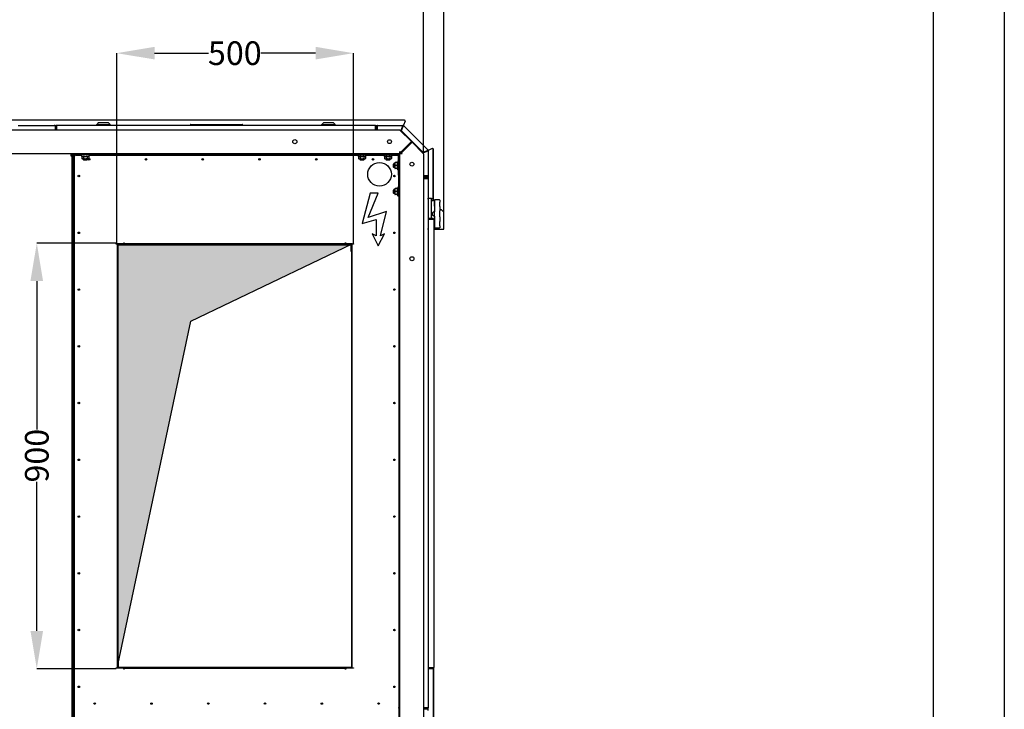
# Model space of a CAD drawing. Units: millimetres. Extents: x 166676 to 240717, y 38846 to 64176.
# Drawn here: x 173005 to 175086, y 41850 to 43308 of the extents above; entities that cross this region are included whole.
import ezdxf

# ---------------------------------------------------------------- set-up
doc = ezdxf.new("R2010")
doc.units = ezdxf.units.MM
doc.layers.get('DefPoints').update_dxf_attribs({"lineweight": 20})
doc.layers.add('0-OPISY', color=8, linetype='Continuous')
doc.layers.add('TABELKA', color=7, linetype='Continuous')
doc.styles.get("Standard").update_dxf_attribs({"font": 'arial.ttf'})
doc.dimstyles.get("Standard").update_dxf_attribs({"dimtxt": 0.18, "dimasz": 0.18, "dimexe": 0.18, "dimexo": 0.0625, "dimgap": 0.09, "dimtad": 0, "dimtih": 1, "dimtoh": 1, "dimdec": 4, "dimzin": 0, "dimdsep": 46, "dimtxsty": 'Standard', "dimcen": 0.09, "dimadec": 0, "dimazin": 0, "dimtfac": 1, "dimtdec": 4, "dimtofl": 0, "dimtmove": 0, "dimatfit": 3, "dimfxl": 1, "dimtolj": 1, "dimtzin": 0, "dimarcsym": 0})

# ---------------------------------------------------------------- blocks, each defined once
blk = doc.blocks.new('*D60')
at = {"layer": '0-OPISY', "color": 0, "lineweight": -2}
for p, q in [((173210.4, 42834.3), (173210.4, 43237.8)), ((173290.4, 43237.6), (173404.6, 43237.6)), ((173630.5, 43237.6), (173515.1, 43237.6)), ((173710.5, 42834.3), (173710.5, 43237.8))]:
    blk.add_line(p, q, dxfattribs=at)
at = {"layer": '0-OPISY', "color": 0}
for points in [[(173290.4, 43251), (173290.4, 43224.3), (173210.4, 43237.6)], [(173630.5, 43224.3), (173630.5, 43251), (173710.5, 43237.6)]]:
    blk.add_solid(points, dxfattribs=at)
at = {"layer": 'DefPoints', "color": 0}
for p in [(173710.5, 43237.6), (173210.4, 42834.2), (173710.5, 42834.2)]:
    blk.add_point(p, dxfattribs=at)
at = {"layer": '0-OPISY', "color": 0, "insert": (173459.9, 43237.6), "char_height": 50, "attachment_point": 5}
blk.add_mtext('\\A1;500', dxfattribs=at)
blk = doc.blocks.new('*D61')
at = {"layer": '0-OPISY', "color": 0, "lineweight": -2}
for p, q in [((171578.8, 43025), (171578.8, 43369.6)), ((171658.8, 43369.5), (172643.7, 43369.5)), ((173778.8, 43369.5), (172793.9, 43369.5)), ((173858.8, 43025), (173858.8, 43369.6))]:
    blk.add_line(p, q, dxfattribs=at)
at = {"layer": '0-OPISY', "color": 0}
for points in [[(171658.8, 43382.8), (171658.8, 43356.1), (171578.8, 43369.5)], [(173778.8, 43356.1), (173778.8, 43382.8), (173858.8, 43369.5)]]:
    blk.add_solid(points, dxfattribs=at)
at = {"layer": 'DefPoints', "color": 0}
for p in [(173858.8, 43369.5), (171578.8, 43024.9), (173858.8, 43024.9)]:
    blk.add_point(p, dxfattribs=at)
at = {"layer": '0-OPISY', "color": 0, "insert": (172718.8, 43369.5), "char_height": 50, "attachment_point": 5}
blk.add_mtext('\\A1;2280', dxfattribs=at)
blk = doc.blocks.new('*D66')
at = {"layer": '0-OPISY', "color": 0, "lineweight": -2}
for p, q in [((173209.1, 42835.8), (173041.1, 42835.8)), ((173041.3, 42755.8), (173041.3, 42441.7)), ((173041.3, 42016.1), (173041.3, 42331.3)), ((173209, 41936.1), (173041.1, 41936.1))]:
    blk.add_line(p, q, dxfattribs=at)
at = {"layer": '0-OPISY', "color": 0}
for points in [[(173054.6, 42755.8), (173027.9, 42755.8), (173041.3, 42835.8)], [(173027.9, 42016.1), (173054.6, 42016.1), (173041.3, 41936.1)]]:
    blk.add_solid(points, dxfattribs=at)
at = {"layer": 'DefPoints', "color": 0}
for p in [(173041.3, 42835.8), (173209.1, 42835.8), (173209.1, 41936.1)]:
    blk.add_point(p, dxfattribs=at)
at = {"layer": '0-OPISY', "color": 0, "insert": (173041.3, 42386.5), "char_height": 50, "attachment_point": 5, "rotation": 90}
blk.add_mtext('\\A1;900', dxfattribs=at)
blk = doc.blocks.new('*D73')
at = {"layer": '0-OPISY', "color": 0, "lineweight": -2}
for p, q in [((171557.8, 43034), (171557.8, 43484)), ((171637.8, 43483.8), (172643.7, 43483.8)), ((173821.7, 43483.8), (172793.9, 43483.8)), ((173901.7, 42901.4), (173901.7, 43484))]:
    blk.add_line(p, q, dxfattribs=at)
at = {"layer": '0-OPISY', "color": 0}
for points in [[(171637.8, 43497.1), (171637.8, 43470.5), (171557.8, 43483.8)], [(173821.7, 43470.5), (173821.7, 43497.1), (173901.7, 43483.8)]]:
    blk.add_solid(points, dxfattribs=at)
at = {"layer": 'DefPoints', "color": 0}
for p in [(171557.8, 43483.8), (171557.8, 43033.9), (173901.7, 42901.3)]:
    blk.add_point(p, dxfattribs=at)
at = {"layer": '0-OPISY', "color": 0, "insert": (172718.8, 43483.8), "char_height": 50, "attachment_point": 5}
blk.add_mtext('\\A1;2344', dxfattribs=at)

msp = doc.modelspace()

# ---------------------------------------------------------------- hatches: boundary and pattern name
h = msp.add_hatch()
h.set_pattern_fill('ANGLE', color=1)
h.set_pattern_definition([(0, (160533.159, 5193.1356), (0, 6.985), [5.08, -1.905]), (90, (160533.159, 5193.1356), (-6.985, 0), [5.08, -1.905])])
h.paths.add_polyline_path([(173367.13872, 42670.94797), (173708.28387, 42834.22493), (173211.28387, 42834.22493), (173211.28387, 41937.22493)])

# ---------------------------------------------------------------- linework, layer by layer
for p, q in [((173817.70281, 43096.0058), (172718.78566, 43096.0058)), ((173817.70281, 43095.58154), (172718.78566, 43095.58154)), ((173001.88586, 43084.97493), (173078.28586, 43084.97493)), ((173078.28586, 43084.97493), (173078.28586, 43084.44773)), ((173078.28586, 43084.97493), (173083.68586, 43084.97493)), ((173080.08586, 43084.44773), (173078.28586, 43084.44773)), ((173080.08586, 43084.44773), (173080.08586, 43075.78255)), ((173082.08586, 43083.37493), (173082.08586, 43074.97493)), ((173082.68586, 43083.37493), (173082.08586, 43083.37493)), ((173082.68586, 43074.97493), (173082.68586, 43083.37493)), ((173083.68586, 43084.97493), (173083.68586, 43084.50631)), ((173756.48586, 43084.97493), (173083.68586, 43084.97493)), ((173083.68586, 43075.78255), (173083.68586, 43084.50631)), ((173172.08586, 43090.92493), (173168.08586, 43086.92493)), ((173168.08586, 43084.97493), (173168.08586, 43086.92493)), ((173168.08586, 43086.92493), (173196.08586, 43086.92493)), ((173172.08586, 43090.92493), (173192.08586, 43090.92493)), ((173192.08586, 43090.92493), (173196.08586, 43086.92493)), ((173196.08586, 43084.97493), (173196.08586, 43086.92493)), ((173365.72125, 43085.67493), (173365.72125, 43084.97493)), ((173367.02125, 43086.97493), (173368.89573, 43086.97493)), ((173368.89573, 43086.97493), (173372.15905, 43086.97493)), ((173372.15905, 43086.97493), (173392.14656, 43086.97493)), ((173392.07991, 43084.97493), (173392.07991, 43085.67493)), ((173392.14656, 43086.97493), (173450.29594, 43086.97493)), ((173450.29594, 43086.97493), (173470.28345, 43086.97493)), ((173450.36258, 43084.97493), (173450.36258, 43085.67493)), ((173470.28345, 43086.97493), (173473.54677, 43086.97493)), ((173473.54677, 43086.97493), (173475.42125, 43086.97493)), ((173476.72125, 43085.67493), (173476.72125, 43084.97493)), ((173648.08586, 43090.92493), (173644.08586, 43086.92493)), ((173644.08586, 43084.97493), (173644.08586, 43086.92493)), ((173644.08586, 43086.92493), (173672.08586, 43086.92493)), ((173648.08586, 43090.92493), (173668.08586, 43090.92493)), ((173668.08586, 43090.92493), (173672.08586, 43086.92493)), ((173672.08586, 43084.97493), (173672.08586, 43086.92493)), ((173756.48586, 43084.50631), (173756.48586, 43084.97493)), ((173756.48586, 43084.97493), (173761.68586, 43084.97493)), ((173756.48586, 43084.50631), (173756.48586, 43075.78255)), ((173758.08586, 43083.37493), (173757.48586, 43083.37493)), ((173757.48586, 43083.37493), (173757.48586, 43074.97493)), ((173758.08586, 43074.97493), (173758.08586, 43083.37493)), ((173760.68586, 43083.37493), (173760.08586, 43083.37493)), ((173760.08586, 43083.37493), (173760.08586, 43074.97493)), ((173760.68586, 43074.97493), (173760.68586, 43083.37493)), ((173761.68586, 43084.97493), (173815.08812, 43084.97493)), ((173761.68586, 43084.97493), (173761.68586, 43084.50631)), ((173761.68586, 43075.78255), (173761.68586, 43084.50631)), ((173815.05629, 43084.50631), (173810.857, 43074.36833)), ((173815.05629, 43084.08204), (173810.857, 43073.94407)), ((173815.61062, 43083.85243), (173811.41133, 43073.71446)), ((173811.71133, 43074.01446), (173815.91062, 43084.15243)), ((173815.05629, 43084.08204), (173815.05629, 43084.50631)), ((173815.08812, 43084.97493), (173816.38104, 43084.97493)), ((173815.61062, 43083.85243), (173815.91062, 43084.15243)), ((173816.25671, 43084.68204), (173816.19307, 43084.53211)), ((173816.21949, 43084.50631), (173868.31524, 43032.41056)), ((173816.38104, 43084.97493), (173816.25671, 43084.68204)), ((173816.38104, 43084.97493), (173816.57996, 43085.44356)), ((173820.1944, 43093.95865), (173816.57996, 43085.44356)), ((173820.20281, 43093.97846), (173820.1944, 43093.95865)), ((173820.20281, 43093.97846), (173820.20281, 43094.23803)), ((173808.78387, 43074.97493), (171628.78387, 43074.97493)), ((173080.08586, 43082.47494), (173082.08586, 43082.47494)), ((173080.08586, 43075.21686), (173080.08586, 43075.78255)), ((173080.08586, 43074.97493), (173080.08586, 43075.21686)), ((173082.68586, 43082.47494), (173083.68586, 43082.47494)), ((173083.68586, 43075.78255), (173083.68586, 43075.35828)), ((173083.68586, 43074.97493), (173083.68586, 43075.35828)), ((173756.48586, 43082.47494), (173757.48586, 43082.47494)), ((173756.48586, 43075.35828), (173756.48586, 43075.78255)), ((173756.48586, 43074.97493), (173756.48586, 43075.35828)), ((173758.08586, 43082.47494), (173760.08586, 43082.47494)), ((173760.68586, 43082.47494), (173761.28387, 43082.47494)), ((173761.28387, 43074.97493), (173761.28387, 43082.47494)), ((173761.68586, 43075.78255), (173761.68586, 43075.35828)), ((173761.68586, 43074.97493), (173761.68586, 43075.35828)), ((173833.05163, 43050.70717), (173808.78387, 43074.97493)), ((173810.857, 43074.36833), (173809.39047, 43074.36833)), ((173810.857, 43073.94407), (173809.81473, 43073.94407)), ((173810.857, 43073.94407), (173810.55173, 43073.20707)), ((173810.857, 43073.94407), (173810.857, 43074.36833)), ((173811.41133, 43073.71446), (173811.01095, 43072.74785)), ((173811.41133, 43073.71446), (173811.71133, 43074.01446)), ((173857.52339, 43027.6024), (173811.41133, 43073.71446)), ((173857.82339, 43027.9024), (173811.71133, 43074.01446)), ((173833.05163, 43050.70717), (173810.55163, 43028.20717)), ((173812.0161, 43026.7427), (173834.5161, 43049.2427)), ((173824.55163, 43042.20717), (173826.0161, 43040.7427)), ((173858.78387, 43024.97493), (173834.5161, 43049.2427)), ((173808.78387, 43024.97493), (171628.78387, 43024.97493)), ((173113.78387, 43019.97493), (173113.78387, 43024.97493)), ((173113.78387, 43023.97493), (173117.91818, 43023.97493)), ((173113.78387, 43022.17493), (173115.48387, 43022.17493)), ((173116.68841, 43021.94517), (173116.58666, 43021.84342)), ((173117.91818, 43023.97493), (173117.53079, 43023.27764)), ((173117.91818, 43023.97493), (173117.91818, 43023.67252)), ((173119.28387, 43021.47493), (173119.28387, 41854.04062)), ((173119.28387, 41854.04062), (173119.28387, 43021.47493)), ((173120.38526, 43022.30785), (173121.08387, 43021.60925)), ((173121.08387, 43022.17493), (173120.51818, 43022.17493)), ((173121.08387, 43022.17493), (173121.08387, 43022.46692)), ((173121.08387, 43021.60925), (173121.55603, 43021.13709)), ((173160.28387, 43022.47493), (173121.28387, 43022.47493)), ((173121.34955, 43022.47493), (173121.64955, 43022.17493)), ((173122.12172, 43021.70277), (173121.64955, 43022.17493)), ((173123.58387, 43022.17493), (173135.24014, 43022.17493)), ((173152.32759, 43022.17493), (173720.24014, 43022.17493)), ((173160.28387, 43024.97493), (173160.28387, 43022.47493)), ((173160.28387, 43022.47493), (173166.28387, 43022.47493)), ((173166.28387, 43022.47493), (173166.28387, 43024.97493)), ((173166.28387, 43023.97493), (173708.78387, 43023.97493)), ((173172.58586, 43023.97493), (173172.58586, 43024.97493)), ((173191.58586, 43024.97493), (173191.58586, 43023.97493)), ((173648.58586, 43023.97493), (173648.58586, 43024.97493)), ((173667.58586, 43024.97493), (173667.58586, 43023.97493)), ((173708.78387, 43024.97493), (173708.78387, 43022.47493)), ((173708.78387, 43022.47493), (173718.78387, 43022.47493)), ((173718.78387, 43024.97493), (173803.78387, 43024.97493)), ((173718.78387, 43022.47493), (173718.78387, 43024.97493)), ((173718.78387, 43022.47493), (173803.78387, 43022.47493)), ((173737.32759, 43022.17493), (173764.28387, 43022.17493)), ((173764.28387, 43022.17493), (173764.28387, 43022.47493)), ((173764.28387, 43021.47493), (173764.28387, 43022.17493)), ((173775.01009, 43021.90093), (173764.28387, 43021.90093)), ((173774.85065, 43021.47493), (173764.28387, 43021.47493)), ((173804.28387, 43021.90093), (173792.55764, 43021.90093)), ((173803.28387, 43021.47493), (173792.71708, 43021.47493)), ((173805.28387, 43024.97494), (173805.28387, 43024.74463)), ((173806.78387, 43023.97493), (173808.28387, 43023.97493)), ((173808.28387, 43022.47493), (173808.11399, 43022.47493)), ((173808.28387, 43023.97493), (173808.28387, 43022.47493)), ((173808.55356, 43021.47493), (173808.78387, 43021.47493)), ((173808.78387, 43024.97493), (173808.78387, 43029.97493)), ((173808.78387, 43029.97493), (173810.55163, 43028.20717)), ((173808.78387, 43027.47493), (173810.28387, 43027.47493)), ((173813.78387, 43024.97493), (173808.78387, 43024.97493)), ((173808.78387, 40944.97493), (173808.78387, 43024.97493)), ((173811.28387, 43024.97493), (173811.28387, 43026.47493)), ((173813.78387, 43024.97493), (173812.0161, 43026.7427)), ((173857.52339, 43027.6024), (173856.55678, 43027.20202)), ((173857.753, 43027.04807), (173857.016, 43026.7428)), ((173867.66136, 43031.80169), (173857.52339, 43027.6024)), ((173857.52339, 43027.6024), (173857.82339, 43027.9024)), ((173867.89097, 43031.24736), (173857.753, 43027.04807)), ((173857.753, 43027.04807), (173858.17726, 43027.04807)), ((173857.753, 43026.0058), (173857.753, 43027.04807)), ((173867.96136, 43032.10169), (173857.82339, 43027.9024)), ((173858.17726, 43027.04807), (173868.31524, 43031.24736)), ((173858.17726, 43025.58154), (173858.17726, 43027.04807)), ((173858.78387, 43024.97493), (173858.78387, 40944.97493)), ((173867.66136, 43031.80169), (173867.96136, 43032.10169)), ((173867.89097, 43031.24736), (173868.31524, 43031.24736)), ((173868.33832, 43032.38699), (173868.49097, 43032.45179)), ((173868.49097, 43032.45179), (173868.78387, 43032.57612)), ((173869.25249, 43032.77504), (173868.78387, 43032.57612)), ((173868.78387, 43032.57612), (173868.78387, 43031.27918)), ((173868.78387, 43031.27918), (173868.78387, 42977.87693)), ((173869.25249, 43032.77504), (173877.76758, 43036.38948)), ((173877.76758, 43036.38948), (173877.78739, 43036.39788)), ((173877.78739, 43036.39788), (173878.04696, 43036.39788)), ((173879.39047, 42926.1145), (173879.39047, 43033.89788)), ((173879.81473, 42926.1145), (173879.81473, 43033.89788)), ((173116.28387, 43019.97493), (173113.78387, 43019.97493)), ((173116.28387, 40949.97493), (173116.28387, 43019.97493)), ((173118.78387, 40949.97493), (173118.78387, 43019.97493)), ((173121.08387, 40950.27493), (173121.08387, 43019.67493)), ((173136.27831, 43019.83689), (173135.52672, 43020.18737)), ((173136.27831, 43019.83689), (173136.27831, 43014.74437)), ((173137.28387, 43014.47493), (173136.27831, 43014.74437)), ((173137.28387, 43014.47493), (173138.1547, 43014.47493)), ((173138.1547, 43014.47493), (173143.78387, 43014.47493)), ((173139.78387, 43014.47493), (173139.78387, 43012.24175)), ((173140.55068, 43011.47493), (173139.78387, 43012.24175)), ((173139.78387, 43012.24175), (173147.78387, 43012.24175)), ((173140.03109, 43019.83689), (173140.03109, 43014.74437)), ((173147.01705, 43011.47493), (173140.55068, 43011.47493)), ((173143.78387, 43014.47493), (173149.41303, 43014.47493)), ((173147.01705, 43011.47493), (173147.78387, 43012.24175)), ((173147.53664, 43019.83689), (173147.53664, 43014.74437)), ((173147.78387, 43014.47493), (173147.78387, 43012.24175)), ((173149.41303, 43014.47493), (173150.28387, 43014.47493)), ((173150.28387, 43014.47493), (173151.28942, 43014.74437)), ((173151.28942, 43019.83689), (173152.04101, 43020.18737)), ((173151.28942, 43019.83689), (173151.28942, 43014.74437)), ((173721.27831, 43019.83689), (173720.52672, 43020.18737)), ((173721.27831, 43019.83689), (173721.27831, 43014.74437)), ((173722.28387, 43014.47493), (173721.27831, 43014.74437)), ((173722.28387, 43014.47493), (173723.1547, 43014.47493)), ((173723.1547, 43014.47493), (173728.78387, 43014.47493)), ((173724.78387, 43014.47493), (173724.78387, 43012.24175)), ((173725.55068, 43011.47493), (173724.78387, 43012.24175)), ((173724.78387, 43012.24175), (173732.78387, 43012.24175)), ((173725.03109, 43019.83689), (173725.03109, 43014.74437)), ((173732.01705, 43011.47493), (173725.55068, 43011.47493)), ((173728.78387, 43014.47493), (173734.41303, 43014.47493)), ((173732.01705, 43011.47493), (173732.78387, 43012.24175)), ((173732.53664, 43019.83689), (173732.53664, 43014.74437)), ((173732.78387, 43014.47493), (173732.78387, 43012.24175)), ((173734.41303, 43014.47493), (173735.28387, 43014.47493)), ((173735.28387, 43014.47493), (173736.28942, 43014.74437)), ((173736.28942, 43019.83689), (173737.04101, 43020.18737)), ((173736.28942, 43019.83689), (173736.28942, 43014.74437)), ((173776.27831, 43019.83689), (173775.52672, 43020.18737)), ((173776.27831, 43019.83689), (173776.27831, 43014.74437)), ((173777.28387, 43014.47493), (173776.27831, 43014.74437)), ((173777.28387, 43014.47493), (173778.1547, 43014.47493)), ((173778.1547, 43014.47493), (173783.78387, 43014.47493)), ((173779.78387, 43014.47493), (173779.78387, 43012.24175)), ((173780.55068, 43011.47493), (173779.78387, 43012.24175)), ((173779.78387, 43012.24175), (173787.78387, 43012.24175)), ((173780.03109, 43019.83689), (173780.03109, 43014.74437)), ((173787.01705, 43011.47493), (173780.55068, 43011.47493)), ((173783.78387, 43014.47493), (173789.41303, 43014.47493)), ((173787.01705, 43011.47493), (173787.78387, 43012.24175)), ((173787.53664, 43019.83689), (173787.53664, 43014.74437)), ((173787.78387, 43014.47493), (173787.78387, 43012.24175)), ((173789.41303, 43014.47493), (173790.28387, 43014.47493)), ((173790.28387, 43014.47493), (173791.28942, 43014.74437)), ((173791.28942, 43019.83689), (173792.04101, 43020.18737)), ((173791.28942, 43019.83689), (173791.28942, 43014.74437)), ((173795.28387, 43003.20812), (173796.05068, 43003.97493)), ((173795.28387, 42996.74175), (173795.28387, 43003.20812)), ((173798.28387, 43003.97493), (173796.05068, 43003.97493)), ((173796.05068, 43003.97493), (173796.05068, 42995.97493)), ((173798.28387, 43006.47493), (173798.28387, 43003.22493)), ((173798.28387, 43003.22493), (173798.28387, 42996.72493)), ((173803.64582, 43006.47493), (173798.5533, 43006.47493)), ((173803.64582, 42999.97493), (173798.5533, 42999.97493)), ((173803.17693, 43006.47493), (173803.9963, 43008.23208)), ((173805.78387, 43008.69961), (173805.78387, 43018.97493)), ((173806.28387, 42934.97493), (173806.28387, 43019.97493)), ((173808.78387, 42934.97493), (173808.78387, 43019.97493)), ((173795.28387, 42996.74175), (173796.05068, 42995.97493)), ((173798.28387, 42995.97493), (173796.05068, 42995.97493)), ((173798.28387, 42996.72493), (173798.28387, 42993.47493)), ((173803.64582, 42993.47493), (173798.5533, 42993.47493)), ((173803.17693, 42993.47493), (173803.9963, 42991.71779)), ((173805.78387, 42979.97493), (173805.78387, 42991.25026)), ((173806.28387, 42979.97493), (173805.78387, 42979.97493)), ((173858.78387, 42977.87693), (173859.16721, 42977.87693)), ((173866.28387, 42977.47493), (173858.78387, 42977.47493)), ((173858.78387, 42976.87693), (173867.18387, 42976.87693)), ((173858.78387, 42976.27693), (173867.18387, 42976.27693)), ((173867.18387, 42974.27521), (173858.78387, 42974.27521)), ((173858.78387, 42973.67521), (173867.18387, 42973.67521)), ((173867.18387, 42973.25094), (173858.78387, 42973.25094)), ((173859.16721, 42977.87693), (173859.59148, 42977.87693)), ((173859.59148, 42972.67521), (173859.16721, 42972.67521)), ((173868.31524, 42977.87693), (173859.59148, 42977.87693)), ((173859.59148, 42972.67521), (173868.31524, 42972.67521)), ((173866.28387, 42977.47493), (173866.28387, 42976.87693)), ((173866.28387, 42976.27693), (173866.28387, 42974.27521)), ((173866.28387, 42973.67521), (173866.28387, 42973.25094)), ((173867.18387, 42976.27693), (173867.18387, 42976.87693)), ((173867.18387, 42973.67521), (173867.18387, 42974.27521)), ((173867.18387, 42972.67521), (173867.18387, 42973.25094)), ((173868.31524, 42977.87693), (173868.78387, 42977.87693)), ((173868.78387, 42972.67521), (173868.31524, 42972.67521)), ((173868.78387, 42977.87693), (173868.78387, 42972.67521)), ((173868.78387, 42972.67521), (173868.78387, 41853.07521)), ((173746.04629, 42941.75502), (173728.84841, 42877.26297)), ((173741.74682, 42890.16193), (173763.24417, 42941.75502)), ((173763.24417, 42941.75502), (173746.04629, 42941.75502)), ((173795.28387, 42948.20812), (173796.05068, 42948.97493)), ((173795.28387, 42941.74175), (173795.28387, 42948.20812)), ((173795.28387, 42941.74175), (173796.05068, 42940.97493)), ((173798.28387, 42948.97493), (173796.05068, 42948.97493)), ((173796.05068, 42948.97493), (173796.05068, 42940.97493)), ((173798.28387, 42940.97493), (173796.05068, 42940.97493)), ((173798.28387, 42951.47493), (173798.28387, 42948.22493)), ((173798.28387, 42948.22493), (173798.28387, 42941.72493)), ((173798.28387, 42941.72493), (173798.28387, 42938.47493)), ((173803.64582, 42951.47493), (173798.5533, 42951.47493)), ((173803.64582, 42944.97493), (173798.5533, 42944.97493)), ((173803.64582, 42938.47493), (173798.5533, 42938.47493)), ((173803.17693, 42951.47493), (173803.9963, 42953.23208)), ((173803.17693, 42938.47493), (173803.9963, 42936.71779)), ((173808.78387, 42934.97493), (173806.28387, 42934.97493)), ((173806.28387, 42934.97493), (173806.28387, 42924.97493)), ((173806.28387, 42924.97493), (173808.78387, 42924.97493)), ((173806.48387, 42924.97493), (173806.48387, 41044.97493)), ((173808.28387, 42924.97493), (173808.28387, 41852.84062)), ((173868.90743, 42928.7145), (173868.90743, 42930.7145)), ((173868.90743, 42930.7145), (173875.90743, 42930.7145)), ((173868.90743, 42928.7145), (173868.90743, 42866.5145)), ((173875.90743, 42930.7145), (173875.90743, 42928.7145)), ((173875.90743, 42887.77521), (173875.90743, 42928.7145)), ((173876.90743, 42926.1145), (173881.90743, 42926.1145)), ((173881.90743, 42926.1145), (173881.90743, 42902.1145)), ((173882.20743, 42921.1145), (173881.90743, 42921.1145)), ((173882.20743, 42927.17087), (173882.20743, 42927.18234)), ((173892.70743, 42927.18234), (173882.20743, 42927.18234)), ((173882.20743, 42927.17087), (173882.20743, 42923.06832)), ((173882.20743, 42922.66058), (173882.20743, 42923.06832)), ((173882.20743, 42914.18936), (173882.20743, 42922.66058)), ((173893.20743, 42926.68234), (173893.20743, 42922.6476)), ((173893.20743, 42913.68953), (173893.20743, 42922.6476)), ((173780.44233, 42903.06007), (173741.74682, 42890.16193)), ((173767.54365, 42851.46697), (173780.44233, 42903.06007)), ((173882.20743, 42913.9597), (173882.20743, 42914.18936)), ((173882.20743, 42913.9597), (173882.20743, 42904.05527)), ((173882.20743, 42903.60456), (173882.20743, 42904.05527)), ((173882.20743, 42891.62445), (173882.20743, 42903.60456)), ((173893.20743, 42913.68953), (173893.20743, 42903.94881)), ((173896.50032, 42906.3645), (173893.20743, 42906.3645)), ((173893.20743, 42891.28019), (173893.20743, 42903.94881)), ((173901.56098, 42901.51095), (173896.85388, 42906.21806)), ((173901.70743, 42865.8645), (173901.70743, 42901.1574)), ((173728.84841, 42877.26297), (173758.9447, 42885.86191)), ((173758.9447, 42885.86191), (173758.9447, 42851.46697)), ((173868.98387, 42886.57521), (173868.98387, 42887.17521)), ((173869.58387, 42887.17521), (173868.98387, 42887.17521)), ((173869.58387, 42886.57521), (173868.98387, 42886.57521)), ((173868.98387, 42886.15094), (173869.58387, 42886.15094)), ((173868.98387, 41938.39947), (173868.98387, 42886.15094)), ((173869.58387, 42887.17521), (173869.58387, 42887.77521)), ((173878.98387, 42887.77521), (173869.58387, 42887.77521)), ((173878.98387, 42887.17521), (173869.58387, 42887.17521)), ((173869.58387, 42886.75094), (173878.98387, 42886.75094)), ((173869.58387, 41937.79947), (173869.58387, 42886.75094)), ((173878.98387, 42887.17521), (173878.98387, 42887.77521)), ((173878.98387, 42886.75094), (173878.98387, 42886.17521)), ((173880.58387, 42886.17521), (173878.98387, 42886.17521)), ((173880.58387, 42886.17521), (173880.58387, 41938.37521)), ((173881.90743, 42893.1145), (173881.90743, 42869.1145)), ((173882.20743, 42891.17373), (173882.20743, 42891.62445)), ((173882.20743, 42891.17373), (173882.20743, 42881.2693)), ((173882.20743, 42881.03964), (173882.20743, 42881.2693)), ((173882.20743, 42872.56842), (173882.20743, 42881.03964)), ((173893.20743, 42891.28019), (173893.20743, 42881.53947)), ((173893.20743, 42872.5814), (173893.20743, 42881.53947)), ((173758.9447, 42851.46697), (173750.34576, 42855.76589)), ((173750.34576, 42855.76589), (173763.24417, 42829.96907)), ((173763.24417, 42829.96907), (173776.14259, 42855.76589)), ((173776.14259, 42855.76589), (173767.54365, 42851.46697)), ((173868.98387, 42857.77521), (173868.78387, 42857.77521)), ((173868.78387, 42857.17521), (173868.98387, 42857.17521)), ((173868.78387, 42856.75094), (173868.98387, 42856.75094)), ((173868.90743, 42864.5145), (173868.90743, 42866.5145)), ((173868.90743, 42864.5145), (173868.98387, 42864.5145)), ((173880.58387, 42869.1145), (173881.90743, 42869.1145)), ((173882.20743, 42874.1145), (173881.90743, 42874.1145)), ((173882.20743, 42872.16068), (173882.20743, 42872.56842)), ((173882.20743, 42872.16068), (173882.20743, 42867.96551)), ((173882.20743, 42867.96551), (173882.20743, 42865.8645)), ((173882.20743, 42867.96551), (173892.70743, 42867.96551)), ((173882.20743, 42865.3645), (173882.20743, 42865.8645)), ((173882.20743, 42865.3645), (173901.20743, 42865.3645)), ((173893.20743, 42872.5814), (173893.20743, 42868.47582)), ((173209.08387, 42834.22493), (173225.28387, 42834.22493)), ((173209.08387, 42833.42493), (173209.08387, 42834.22493)), ((173209.48387, 42833.42493), (173209.08387, 42833.42493)), ((173211.28387, 42833.42493), (173209.48387, 42833.42493)), ((173211.28387, 42833.42493), (173211.28387, 42834.22493)), ((173211.28387, 42833.63407), (173213.88387, 42833.63407)), ((173211.28387, 42833.42493), (173211.28387, 41938.02493)), ((173213.88387, 42834.22493), (173213.88387, 42833.22493)), ((173213.88387, 42833.22493), (173705.08387, 42833.22493)), ((173225.28387, 42836.42493), (173226.08387, 42836.42493)), ((173225.28387, 42834.22493), (173225.28387, 42836.42493)), ((173226.08387, 42836.42493), (173226.08387, 42836.02493)), ((173226.08387, 42836.02493), (173226.08387, 42834.22493)), ((173693.48387, 42834.22493), (173226.08387, 42834.22493)), ((173693.48387, 42836.42493), (173694.28387, 42836.42493)), ((173693.48387, 42836.02493), (173693.48387, 42836.42493)), ((173693.48387, 42834.22493), (173693.48387, 42836.02493)), ((173694.28387, 42836.42493), (173694.28387, 42834.22493)), ((173694.28387, 42834.22493), (173710.48387, 42834.22493)), ((173705.08387, 42833.22493), (173705.08387, 42834.22493)), ((173705.08387, 42833.63407), (173708.28387, 42833.63407)), ((173708.28387, 42834.22493), (173708.28387, 42833.42493)), ((173710.08387, 42833.42493), (173708.28387, 42833.42493)), ((173708.28387, 41938.02493), (173708.28387, 42833.42493)), ((173710.48387, 42833.42493), (173710.08387, 42833.42493)), ((173710.48387, 42834.22493), (173710.48387, 42833.42493)), ((173211.28387, 42831.62493), (173212.28387, 42831.62493)), ((173212.28387, 42831.62493), (173212.28387, 41939.82493)), ((173212.88387, 41939.82493), (173212.88387, 42831.62493)), ((173213.88387, 42832.62493), (173705.08387, 42832.62493)), ((173706.08387, 42818.22493), (173706.08387, 42831.62493)), ((173706.08387, 42818.22493), (173706.68387, 42818.22493)), ((173706.68387, 42818.22493), (173706.68387, 42831.62493)), ((173706.68387, 42831.62493), (173707.28387, 42831.62493)), ((173706.68387, 42831.62493), (173706.68387, 41939.82493)), ((173708.28387, 42831.62493), (173707.28387, 42831.62493)), ((173707.28387, 41939.82493), (173707.28387, 42831.62493)), ((173868.98387, 41967.79947), (173868.78387, 41967.79947)), ((173868.78387, 41967.37521), (173868.98387, 41967.37521)), ((173868.78387, 41966.77521), (173868.98387, 41966.77521)), ((173211.28387, 41939.82493), (173212.28387, 41939.82493)), ((173212.88387, 41939.82493), (173212.28387, 41939.82493)), ((173212.88387, 41953.22493), (173212.88387, 41939.82493)), ((173213.48387, 41953.22493), (173212.88387, 41953.22493)), ((173213.48387, 41953.22493), (173213.48387, 41939.82493)), ((173705.68387, 41938.82493), (173214.48387, 41938.82493)), ((173705.68387, 41938.22493), (173214.48387, 41938.22493)), ((173214.48387, 41938.22493), (173214.48387, 41937.22493)), ((173705.68387, 41937.22493), (173705.68387, 41938.22493)), ((173708.28387, 41939.82493), (173707.28387, 41939.82493)), ((173869.58387, 41938.39947), (173868.98387, 41938.39947)), ((173878.98387, 41938.37521), (173878.98387, 41937.79947)), ((173878.98387, 41938.37521), (173880.58387, 41938.37521)), ((173879.81473, 41938.25923), (173879.81473, 41937.81874)), ((173209.08387, 41938.02493), (173209.48387, 41938.02493)), ((173209.08387, 41937.22493), (173209.08387, 41938.02493)), ((173225.28387, 41937.22493), (173209.08387, 41937.22493)), ((173209.48387, 41938.02493), (173211.28387, 41938.02493)), ((173211.28387, 41937.22493), (173211.28387, 41938.02493)), ((173225.28387, 41935.02493), (173225.28387, 41937.22493)), ((173226.08387, 41935.02493), (173225.28387, 41935.02493)), ((173226.08387, 41937.22493), (173226.08387, 41935.42493)), ((173226.08387, 41937.22493), (173693.48387, 41937.22493)), ((173226.08387, 41935.42493), (173226.08387, 41935.02493)), ((173693.48387, 41935.42493), (173693.48387, 41937.22493)), ((173693.48387, 41935.02493), (173693.48387, 41935.42493)), ((173694.28387, 41935.02493), (173693.48387, 41935.02493)), ((173710.48387, 41937.22493), (173694.28387, 41937.22493)), ((173694.28387, 41937.22493), (173694.28387, 41935.02493)), ((173708.28387, 41938.02493), (173710.08387, 41938.02493)), ((173708.28387, 41938.02493), (173708.28387, 41937.22493)), ((173710.08387, 41938.02493), (173710.48387, 41938.02493)), ((173710.48387, 41938.02493), (173710.48387, 41937.22493)), ((173808.28387, 41921.90093), (173808.78387, 41921.90093)), ((173868.98387, 41937.97521), (173868.98387, 41937.37521)), ((173869.58387, 41937.97521), (173868.98387, 41937.97521)), ((173868.98387, 41937.37521), (173869.58387, 41937.37521)), ((173878.98387, 41937.79947), (173869.58387, 41937.79947)), ((173869.58387, 41937.37521), (173869.58387, 41936.77521)), ((173878.98387, 41937.37521), (173869.58387, 41937.37521)), ((173869.58387, 41936.77521), (173878.98387, 41936.77521)), ((173878.98387, 41937.37521), (173878.98387, 41936.77521)), ((173879.39047, 41937.73152), (173879.39047, 41937.4616)), ((173879.39047, 41936.82773), (173879.39047, 40936.05558)), ((173879.81473, 41937.00785), (173879.81473, 40936.05558)), ((173119.28387, 41854.04062), (173118.78387, 41854.04062)), ((173121.01461, 41853.77493), (173118.78387, 41853.77493)), ((173118.78387, 41852.27493), (173120.64955, 41852.27493)), ((173121.01461, 41854.04062), (173119.28387, 41854.04062)), ((173120.64955, 41852.27493), (173121.08387, 41852.70925)), ((173120.64955, 41851.47493), (173120.64955, 41852.27493)), ((173120.64955, 41851.47493), (173121.0848, 41852.25839)), ((173120.64955, 41851.47494), (173121.08387, 41851.47494)), ((173120.64955, 41850.67494), (173120.64955, 41851.47494)), ((173121.08625, 41850.68888), (173120.64955, 41851.47494)), ((173120.64955, 41850.67494), (173121.08387, 41850.24062)), ((173121.01461, 41854.04062), (173121.01461, 41853.80215)), ((173121.01461, 41853.77137), (173121.08387, 41853.84062)), ((173121.08387, 41853.77493), (173121.01818, 41853.77493)), ((173806.48148, 41852.26099), (173806.91818, 41851.47493)), ((173806.91818, 41851.47494), (173806.48293, 41850.69148)), ((173807.48387, 41852.84062), (173806.48387, 41853.84062)), ((173808.28387, 41852.84062), (173806.48387, 41853.84062)), ((173806.54955, 41853.77493), (173806.48387, 41853.77493)), ((173806.91818, 41852.27493), (173806.48387, 41852.70925)), ((173806.48387, 41851.47494), (173806.91818, 41851.47494)), ((173806.91818, 41850.67494), (173806.48387, 41850.24062)), ((173806.91818, 41852.27493), (173806.91818, 41853.40631)), ((173806.91818, 41853.27493), (173807.04955, 41853.27493)), ((173806.91818, 41852.27493), (173806.91818, 41851.47493)), ((173806.91818, 41851.47494), (173806.91818, 41850.67494)), ((173808.28387, 41852.84062), (173807.48387, 41852.84062)), ((173867.18387, 41852.49947), (173858.78387, 41852.49947)), ((173858.78387, 41852.07521), (173867.18387, 41852.07521)), ((173858.78387, 41851.47521), (173867.18387, 41851.47521)), ((173859.16721, 41853.07521), (173859.59148, 41853.07521)), ((173868.31524, 41853.07521), (173859.59148, 41853.07521)), ((173866.28387, 41852.49947), (173866.28387, 41852.07521)), ((173866.28387, 41851.47521), (173866.28387, 41849.47521)), ((173867.18387, 41853.07521), (173867.18387, 41852.49947)), ((173867.18387, 41851.47521), (173867.18387, 41852.07521)), ((173868.31524, 41853.07521), (173868.78387, 41853.07521)), ((173868.78387, 41847.87521), (173868.78387, 41853.07521))]:
    msp.add_line(p, q)
at = {"color": 1}
msp.add_lwpolyline([(173211.28387, 41937.22493), (173367.13872, 42670.94797), (173708.28387, 42834.22493), (173211.28387, 42834.22493), (173211.28387, 41937.22493)], dxfattribs=at)
for centre, radius in [((173586.78387, 43050.47493), 4.25), ((173786.78387, 43050.47493), 4.1), ((173152.06671, 43013.07493), 1.6), ((173272.06671, 43013.07493), 1.6), ((173392.06671, 43013.07493), 1.6), ((173512.06671, 43013.07493), 1.6), ((173632.06671, 43013.07493), 1.6), ((173765.78387, 42981.47493), 25), ((173752.06671, 43013.07493), 1.6), ((173834.28387, 43002.97493), 4.1), ((173130.18387, 42977.72493), 1.6), ((173797.36242, 42977.72493), 1.6), ((173130.18387, 42857.72493), 1.6), ((173797.36242, 42857.72493), 1.6), ((173834.28387, 42802.97493), 4.25), ((173130.18387, 42737.72493), 1.6), ((173797.36242, 42737.72493), 1.6), ((173130.18387, 42617.72493), 1.6), ((173797.36242, 42617.72493), 1.6), ((173130.18387, 42497.72493), 1.6), ((173797.36242, 42497.72493), 1.6), ((173130.18387, 42377.72493), 1.6), ((173797.36242, 42377.72493), 1.6), ((173130.18387, 42257.72493), 1.6), ((173797.36242, 42257.72493), 1.6), ((173130.18387, 42137.72493), 1.6), ((173797.36242, 42137.72493), 1.6), ((173130.18387, 42017.72493), 1.6), ((173797.36242, 42017.72493), 1.6), ((173130.18387, 41897.72493), 1.6), ((173797.36242, 41897.72493), 1.6), ((173163.78387, 41862.37493), 1.6), ((173283.78387, 41862.37493), 1.6), ((173403.78387, 41862.37493), 1.6), ((173523.78387, 41862.37493), 1.6), ((173643.78387, 41862.37493), 1.6), ((173763.78387, 41862.37493), 1.6)]:
    msp.add_circle(centre, radius)
for centre, radius, start, end in [((173078.28586, 43083.17493), 1.8, 44.99999999, 89.99999999), ((173083.68586, 43083.37493), 1.6, 90, 180), ((173083.68586, 43083.37493), 1, 90, 180), ((173367.02125, 43085.67493), 1.3, 90, 180), ((173475.42125, 43085.67493), 1.3, 0, 90), ((173756.48586, 43083.37493), 1.6, 0, 90), ((173756.48586, 43083.37493), 1, 0, 90), ((173761.68586, 43083.37493), 1.6, 90, 180), ((173761.68586, 43083.37493), 1, 90, 180), ((173815.08812, 43083.37493), 1.6, 45, 90), ((173815.08812, 43083.37493), 1, 45, 90), ((173115.48387, 43020.17493), 2, 54.9165085, 90), ((173121.28387, 43019.97493), 5, 90, 180), ((173121.28387, 43019.97493), 2.5, 90, 180), ((173123.58387, 43019.67493), 2.5, 90, 180), ((173136.03387, 43021.27493), 1.2, 90, 245), ((173151.53387, 43021.27493), 1.2, 295, 90), ((173721.03387, 43021.27493), 1.2, 90, 245), ((173736.53387, 43021.27493), 1.2, 295, 90), ((173776.03387, 43021.27493), 1.2, 90, 245), ((173791.53387, 43021.27493), 1.2, 295, 90), ((173803.28387, 43018.97493), 2.5, 0, 90), ((173803.78387, 43019.97493), 5, 0, 90), ((173803.78387, 43019.97493), 2.5, 0, 90), ((173804.28387, 43019.90093), 2, 0, 90), ((173807.78387, 43023.97493), 1, 0, 90), ((173807.78387, 43023.97493), 3.5, 16.6015496, 73.3984504), ((173810.28387, 43026.47493), 1, 0, 90), ((173810.28387, 43026.47493), 5, 33.04714411, 56.95285589), ((173867.18387, 43031.27918), 1, 0, 45), ((173867.18387, 43031.27918), 1.6, 0, 45), ((173805.08387, 43007.72493), 1.2, 0, 155), ((173805.08387, 42992.22493), 1.2, 205, 0), ((173867.18387, 42977.87693), 1, 270, 0), ((173867.18387, 42977.87693), 1.6, 270, 0), ((173867.18387, 42972.67521), 1.6, 0, 90), ((173867.18387, 42972.67521), 1, 0, 90), ((173805.08387, 42952.72493), 1.2, 0, 155), ((173805.08387, 42937.22493), 1.2, 205, 0), ((173876.90743, 42927.1145), 1, 180, 270), ((173892.70743, 42926.68234), 0.5, 0, 90), ((173896.50032, 42905.8645), 0.5, 45, 90), ((173901.20743, 42901.1574), 0.5, 0, 45), ((173878.98387, 42886.17521), 1.6, 0, 90), ((173878.98387, 42886.17521), 1, 0, 90), ((173878.38387, 42885.57521), 1, 36.86989765, 53.13010235), ((173901.20743, 42865.8645), 0.5, 270, 0), ((173213.88387, 42831.62493), 1.6, 90, 180), ((173705.08387, 42831.62493), 1.6, 0, 90), ((173213.88387, 42831.62493), 1, 90, 180), ((173705.08387, 42831.62493), 1, 0, 90), ((173214.48387, 41939.82493), 1.6, 180, 270), ((173214.48387, 41939.82493), 1, 180, 270), ((173705.68387, 41939.82493), 1.6, 270, 0), ((173705.68387, 41939.82493), 1, 270, 0), ((173878.38387, 41938.97521), 1, 306.86989765, 323.13010235), ((173878.98387, 41938.37521), 1, 270, 0), ((173878.98387, 41938.37521), 1.6, 270, 0), ((173867.18387, 41853.07521), 1.6, 270, 0), ((173867.18387, 41853.07521), 1, 270, 0)]:
    msp.add_arc(centre, radius, start, end)
for centre, major_axis, ratio, start_param, end_param in [((173392.14656, 43085.67493), (0, -1.3), 0.0512677284, 3.141592696, 4.7123889803), ((173450.29594, 43085.67493), (0, 1.3), 0.0512677284, 4.7123889805, 6.2831852609), ((173817.70281, 43094.23803), (2.5, 0), 0.7071067812, 0, 1.5707963268), ((173817.70281, 43093.81377), (2.5, 0), 0.7071067812, 0.0820459758, 1.5707963268), ((173078.08586, 43075.78255), (2, 0), 0.7071067812, 5.6753793739, 6.2831853074), ((173078.08586, 43075.21686), (2, 0), 0.7071067812, 6.1112720449, 6.2831853071), ((173085.68586, 43075.78255), (-2, 0), 0.7071067812, 0, 0.6078060461), ((173085.68586, 43075.35828), (-2, 0), 0.7071067812, 0, 0.2745022049), ((173754.48586, 43075.78255), (2, 0), 0.7071067812, 5.6753792621, 6.2831853072), ((173754.48586, 43075.35828), (2, 0), 0.7071067812, 6.0086831031, 6.2831853072), ((173763.68586, 43075.78255), (-2, 0), 0.7071067812, 0, 0.6078060449), ((173763.68586, 43075.35828), (-2, 0), 0.7071067812, 0, 0.274502204), ((173877.6227, 43033.89788), (0, 2.5), 0.7071067812, 4.7123889804, 6.2011393314), ((173878.04696, 43033.89788), (0, 2.5), 0.7071067812, 4.7123889804, 6.2831853072), ((173859.59148, 42979.87693), (0, -2), 0.7071067812, 5.6753792623, 6.2831853072), ((173859.16721, 42979.87693), (0, -2), 0.7071067812, 6.0086831032, 6.2831853072), ((173859.59148, 42970.67521), (0, 2), 0.7071067812, 0, 0.6078060449), ((173859.16721, 42970.67521), (0, 2), 0.7071067812, 0, 0.2745022039), ((173859.59148, 41855.07521), (0, -2), 0.7071067812, 5.6753792623, 6.2831853072), ((173859.16721, 41855.07521), (0, -2), 0.7071067812, 6.0086831032, 6.2831853072)]:
    msp.add_ellipse(centre, major_axis=major_axis, ratio=ratio, start_param=start_param, end_param=end_param)
for points in [[(173815.08812, 43084.97493), (173815.07751, 43084.97493), (173815.0669, 43084.8025), (173815.05629, 43084.50631)], [(173815.08812, 43084.37493), (173815.07751, 43084.37493), (173815.0669, 43084.26716), (173815.05629, 43084.08204)], [(173815.08812, 43084.97493), (173815.08812, 43084.77493), (173815.08812, 43084.57493), (173815.08812, 43084.37493)], [(173815.79522, 43084.08204), (173815.80272, 43084.07454), (173815.73402, 43083.99083), (173815.61062, 43083.85243)], [(173815.79522, 43084.08204), (173815.93664, 43084.22346), (173816.07806, 43084.36488), (173816.21949, 43084.50631)], [(173815.91062, 43084.15243), (173816.11256, 43084.36937), (173816.22699, 43084.4988), (173816.21949, 43084.50631)], [(173121.64955, 43022.17493), (173121.59373, 43022.2754), (173121.53814, 43022.37548), (173121.4834, 43022.47401)], [(173817.22367, 43034.87921), (173817.75394, 43034.44062), (173818.24625, 43033.94782), (173818.68754, 43033.41415)], [(173867.89097, 43031.98629), (173867.88347, 43031.99379), (173867.79976, 43031.92509), (173867.66136, 43031.80169)], [(173868.31524, 43032.41056), (173868.17381, 43032.26913), (173868.03239, 43032.12771), (173867.89097, 43031.98629)], [(173868.18387, 43031.27918), (173868.18387, 43031.26858), (173868.07609, 43031.25797), (173867.89097, 43031.24736)], [(173868.31524, 43032.41056), (173868.30774, 43032.41806), (173868.1783, 43032.30363), (173867.96136, 43032.10169)], [(173868.18387, 43031.27918), (173868.38387, 43031.27918), (173868.58387, 43031.27918), (173868.78387, 43031.27918)], [(173868.31524, 43031.24736), (173868.61143, 43031.25797), (173868.78387, 43031.26858), (173868.78387, 43031.27918)], [(173121.08387, 41853.84062), (173121.06078, 41853.82779), (173121.03765, 41853.81494), (173121.01461, 41853.80215)]]:
    msp.add_open_spline(points, degree=3)
for points, knots in [([(173120.0824, 43022.16562), (173120.16406, 43022.12025), (173120.25051, 43022.07223), (173120.34103, 43022.02194), (173120.57352, 43021.89277), (173120.82862, 43021.75105), (173121.08387, 43021.60925)], [0.97976543019, 0.97976543019, 0.97976543019, 0.97976543019, 1.14539412004, 1.14539412004, 1.14539412004, 1.57079632679, 1.57079632679, 1.57079632679, 1.57079632679]), ([(173881.90743, 42893.1145), (173881.34137, 42893.1145), (173880.73825, 42893.22782), (173879.62983, 42893.68736), (173879.12445, 42894.03352), (173878.32645, 42894.83152), (173877.98028, 42895.3369), (173877.52075, 42896.44533), (173877.40743, 42897.04846), (173877.40743, 42898.18054), (173877.52075, 42898.78368), (173877.98028, 42899.89211), (173878.32645, 42900.39749), (173879.12445, 42901.19549), (173879.62983, 42901.54165), (173880.73825, 42902.00118), (173881.34137, 42902.1145), (173881.90743, 42902.1145)], [0, 0, 0, 0, 0.1698165023, 0.1698165023, 0.3396330046, 0.3396330046, 0.5094458632, 0.5094458632, 0.6792587218, 0.6792587218, 0.8490715805, 0.8490715805, 1.0188844391, 1.0188844391, 1.1887009414, 1.1887009414, 1.3585174436, 1.3585174436, 1.3585174436, 1.3585174436]), ([(173879.86197, 42886.17209), (173879.7005, 42886.56025), (173879.39021, 42886.88854), (173879.00149, 42887.0512), (173878.80651, 42887.13279), (173878.59523, 42887.17521), (173878.38387, 42887.17521)], [1.9551931013, 1.9551931013, 1.9551931013, 1.9551931013, 2.7452846984, 2.7452846984, 2.7452846984, 3.1415926536, 3.1415926536, 3.1415926536, 3.1415926536]), ([(173893.20743, 42868.47582), (173893.20743, 42868.41242), (173893.1928, 42868.33774), (173893.14502, 42868.22101), (173893.10365, 42868.15813), (173893.01603, 42868.06943), (173892.95452, 42868.02771), (173892.84085, 42867.98007), (173892.76874, 42867.96551), (173892.70743, 42867.96551)], [0.224492663569, 0.224492663569, 0.224492663569, 0.224492663569, 0.243515264381, 0.243515264381, 0.262333654604, 0.262333654604, 0.280915948922, 0.280915948922, 0.299308175021, 0.299308175021, 0.299308175021, 0.299308175021]), ([(173878.38387, 41937.37521), (173879.01026, 41937.37521), (173879.61806, 41937.77974), (173879.85985, 41938.35758), (173879.86231, 41938.36344), (173879.86472, 41938.36932), (173879.8671, 41938.37521)], [-3.1415926536, -3.1415926536, -3.1415926536, -3.1415926536, -1.967104282, -1.967104282, -1.967104282, -1.9551931013, -1.9551931013, -1.9551931013, -1.9551931013]), ([(173121.01461, 41853.80215), (173121.01461, 41853.79935), (173121.01461, 41853.79579), (173121.01461, 41853.7866), (173121.01461, 41853.78035), (173121.01461, 41853.77137)], [-0.079183837596, -0.079183837596, -0.079183837596, -0.079183837596, -0.039107715793, -0.039107715793, 0, 0, 0, 0])]:
    msp.add_open_spline(points, degree=3, knots=knots)
for points, weights in [([(173136.27831, 43019.83689), (173137.28387, 43019.368), (173138.1547, 43019.368)], [1.02350695612, 1.05008356558, 1]), ([(173136.27831, 43014.74437), (173137.28387, 43014.47493), (173138.1547, 43014.47493)], [1, 1.0379548493, 1]), ([(173138.1547, 43019.368), (173139.02554, 43019.368), (173140.03109, 43019.83689)], [1, 1.05008356558, 1.02350695612]), ([(173138.1547, 43014.47493), (173139.02554, 43014.47493), (173140.03109, 43014.74437)], [1, 1.0379548493, 1]), ([(173140.03109, 43019.83689), (173142.0422, 43019.368), (173143.78387, 43019.368)], [1.02350695612, 1.05008356558, 1]), ([(173140.03109, 43014.74437), (173142.0422, 43014.47493), (173143.78387, 43014.47493)], [1, 1.0379548493, 1]), ([(173143.78387, 43019.368), (173145.52554, 43019.368), (173147.53664, 43019.83689)], [1, 1.05008356558, 1.02350695612]), ([(173143.78387, 43014.47493), (173145.52554, 43014.47493), (173147.53664, 43014.74437)], [1, 1.0379548493, 1]), ([(173147.53664, 43019.83689), (173148.5422, 43019.368), (173149.41303, 43019.368)], [1.02350695612, 1.05008356558, 1]), ([(173147.53664, 43014.74437), (173148.5422, 43014.47493), (173149.41303, 43014.47493)], [1, 1.0379548493, 1]), ([(173149.41303, 43019.368), (173150.28387, 43019.368), (173151.28942, 43019.83689)], [1, 1.05008356558, 1.02350695612]), ([(173149.41303, 43014.47493), (173150.28387, 43014.47493), (173151.28942, 43014.74437)], [1, 1.0379548493, 1]), ([(173721.27831, 43019.83689), (173722.28387, 43019.368), (173723.1547, 43019.368)], [1.02350695612, 1.05008356558, 1]), ([(173721.27831, 43014.74437), (173722.28387, 43014.47493), (173723.1547, 43014.47493)], [1, 1.0379548493, 1]), ([(173723.1547, 43019.368), (173724.02554, 43019.368), (173725.03109, 43019.83689)], [1, 1.05008356558, 1.02350695612]), ([(173723.1547, 43014.47493), (173724.02554, 43014.47493), (173725.03109, 43014.74437)], [1, 1.0379548493, 1]), ([(173725.03109, 43019.83689), (173727.0422, 43019.368), (173728.78387, 43019.368)], [1.02350695612, 1.05008356558, 1]), ([(173725.03109, 43014.74437), (173727.0422, 43014.47493), (173728.78387, 43014.47493)], [1, 1.0379548493, 1]), ([(173728.78387, 43019.368), (173730.52554, 43019.368), (173732.53664, 43019.83689)], [1, 1.05008356558, 1.02350695612]), ([(173728.78387, 43014.47493), (173730.52554, 43014.47493), (173732.53664, 43014.74437)], [1, 1.0379548493, 1]), ([(173732.53664, 43019.83689), (173733.5422, 43019.368), (173734.41303, 43019.368)], [1.02350695612, 1.05008356558, 1]), ([(173732.53664, 43014.74437), (173733.5422, 43014.47493), (173734.41303, 43014.47493)], [1, 1.0379548493, 1]), ([(173734.41303, 43019.368), (173735.28387, 43019.368), (173736.28942, 43019.83689)], [1, 1.05008356558, 1.02350695612]), ([(173734.41303, 43014.47493), (173735.28387, 43014.47493), (173736.28942, 43014.74437)], [1, 1.0379548493, 1]), ([(173776.27831, 43019.83689), (173777.28387, 43019.368), (173778.1547, 43019.368)], [1.02350695612, 1.05008356558, 1]), ([(173776.27831, 43014.74437), (173777.28387, 43014.47493), (173778.1547, 43014.47493)], [1, 1.0379548493, 1]), ([(173778.1547, 43019.368), (173779.02554, 43019.368), (173780.03109, 43019.83689)], [1, 1.05008356558, 1.02350695612]), ([(173778.1547, 43014.47493), (173779.02554, 43014.47493), (173780.03109, 43014.74437)], [1, 1.0379548493, 1]), ([(173780.03109, 43019.83689), (173782.0422, 43019.368), (173783.78387, 43019.368)], [1.02350695612, 1.05008356558, 1]), ([(173780.03109, 43014.74437), (173782.0422, 43014.47493), (173783.78387, 43014.47493)], [1, 1.0379548493, 1]), ([(173783.78387, 43019.368), (173785.52554, 43019.368), (173787.53664, 43019.83689)], [1, 1.05008356558, 1.02350695612]), ([(173783.78387, 43014.47493), (173785.52554, 43014.47493), (173787.53664, 43014.74437)], [1, 1.0379548493, 1]), ([(173787.53664, 43019.83689), (173788.5422, 43019.368), (173789.41303, 43019.368)], [1.02350695612, 1.05008356558, 1]), ([(173787.53664, 43014.74437), (173788.5422, 43014.47493), (173789.41303, 43014.47493)], [1, 1.0379548493, 1]), ([(173789.41303, 43019.368), (173790.28387, 43019.368), (173791.28942, 43019.83689)], [1, 1.05008356558, 1.02350695612]), ([(173789.41303, 43014.47493), (173790.28387, 43014.47493), (173791.28942, 43014.74437)], [1, 1.0379548493, 1]), ([(173798.28387, 43006.47493), (173798.28387, 43006.47493), (173798.5533, 43006.47493)], [1, 1.0379548493, 1]), ([(173798.5533, 43006.47493), (173798.28387, 43004.73327), (173798.28387, 43003.22493)], [1, 1.0379548493, 1]), ([(173798.28387, 43003.22493), (173798.28387, 43001.7166), (173798.5533, 42999.97493)], [1, 1.0379548493, 1]), ([(173798.5533, 42999.97493), (173798.28387, 42998.23327), (173798.28387, 42996.72493)], [1, 1.0379548493, 1]), ([(173803.64582, 43006.47493), (173803.17693, 43004.73327), (173803.17693, 43003.22493)], [1.02350695612, 1.05008356558, 1]), ([(173803.17693, 43003.22493), (173803.17693, 43001.7166), (173803.64582, 42999.97493)], [1, 1.05008356558, 1.02350695612]), ([(173803.64582, 42999.97493), (173803.17693, 42998.23327), (173803.17693, 42996.72493)], [1.02350695612, 1.05008356558, 1]), ([(173798.5533, 42993.47493), (173798.28387, 42993.47493), (173798.28387, 42993.47493)], [1, 1.0379548493, 1]), ([(173798.28387, 42996.72493), (173798.28387, 42995.2166), (173798.5533, 42993.47493)], [1, 1.0379548493, 1]), ([(173803.17693, 42996.72493), (173803.17693, 42995.2166), (173803.64582, 42993.47493)], [1, 1.05008356558, 1.02350695612]), ([(173798.28387, 42951.47493), (173798.28387, 42951.47493), (173798.5533, 42951.47493)], [1, 1.0379548493, 1]), ([(173798.5533, 42938.47493), (173798.28387, 42938.47493), (173798.28387, 42938.47493)], [1, 1.0379548493, 1]), ([(173798.5533, 42951.47493), (173798.28387, 42949.73327), (173798.28387, 42948.22493)], [1, 1.0379548493, 1]), ([(173798.28387, 42948.22493), (173798.28387, 42946.7166), (173798.5533, 42944.97493)], [1, 1.0379548493, 1]), ([(173798.5533, 42944.97493), (173798.28387, 42943.23327), (173798.28387, 42941.72493)], [1, 1.0379548493, 1]), ([(173798.28387, 42941.72493), (173798.28387, 42940.2166), (173798.5533, 42938.47493)], [1, 1.0379548493, 1]), ([(173803.64582, 42951.47493), (173803.17693, 42949.73327), (173803.17693, 42948.22493)], [1.02350695612, 1.05008356558, 1]), ([(173803.17693, 42948.22493), (173803.17693, 42946.7166), (173803.64582, 42944.97493)], [1, 1.05008356558, 1.02350695612]), ([(173803.64582, 42944.97493), (173803.17693, 42943.23327), (173803.17693, 42941.72493)], [1.02350695612, 1.05008356558, 1]), ([(173803.17693, 42941.72493), (173803.17693, 42940.2166), (173803.64582, 42938.47493)], [1, 1.05008356558, 1.02350695612])]:
    msp.add_rational_spline(points, weights, degree=2)
at = {"layer": 'TABELKA'}
for p, q in [((175086.46119, 50735.85811), (175086.46119, 38845.85811)), ((174936.46119, 38995.85811), (174936.46119, 50585.85811))]:
    msp.add_line(p, q, dxfattribs=at)

# ---------------------------------------------------------------- dimensions: what is measured, and where the dimension line sits
at = {"layer": '0-OPISY'}
dim = msp.add_linear_dim(base=(171557.75659, 43483.80255), p1=(173901.66937, 42901.34874), p2=(171557.75659, 43033.89788), angle=180, dimstyle='Standard', override={"dimtxt": 50, "dimasz": 80, "dimdec": 0}, dxfattribs=at)
dim.commit()
dim.dimension.update_dxf_attribs({"geometry": '*D73', "text_midpoint": (172718.78378, 43483.80255), "dimtype": 160})
for base, p1, p2, picture, middle in [((173858.78369, 43369.45052), (171578.78387, 43024.91243), (173858.78369, 43024.91226), '*D61', (172718.78378, 43369.45052)), ((173710.48387, 43237.64894), (173210.35385, 42834.22493), (173710.48387, 42834.22493), '*D60', (173459.87242, 43237.64894))]:
    dim = msp.add_linear_dim(base=base, p1=p1, p2=p2, dimstyle='Standard', override={"dimtxt": 50, "dimasz": 80, "dimdec": 0}, dxfattribs=at)
    dim.commit()
    dim.dimension.update_dxf_attribs({"geometry": picture, "text_midpoint": middle, "dimtype": 160})
dim = msp.add_linear_dim(base=(173041.2621, 42835.8369), p1=(173209.08387, 41936.09849), p2=(173209.13467, 42835.8369), angle=90, dimstyle='Standard', override={"dimtxt": 50, "dimasz": 80, "dimgap": 0.09, "dimdec": 0}, dxfattribs=at)
dim.commit()
dim.dimension.update_dxf_attribs({"geometry": '*D66', "text_midpoint": (173041.2621, 42386.49009), "dimtype": 160, "text_rotation": 90})

doc.saveas('drawing.dxf')
